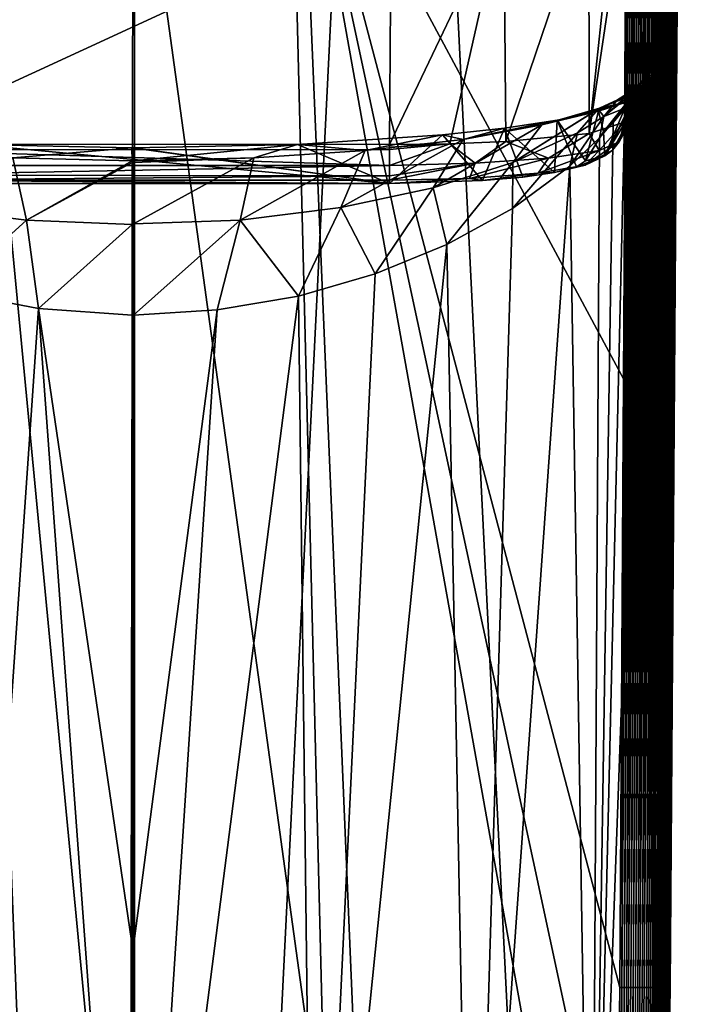
# Model space of a CAD drawing. Units: millimetres. Extents: x -25 to 25, y -3 to 169.
# Drawn here: x -1 to 7, y 41 to 53 of the extents above; entities that cross this region are included whole.
import ezdxf

# ---------------------------------------------------------------- set-up
doc = ezdxf.new("R2010")
doc.units = ezdxf.units.MM
doc.header["$LTSCALE"] = 65.185185
for name, color, linetype in [('12', 7, 'CONTINUOUS'), ('13', 7, 'CONTINUOUS'), ('17', 7, 'CONTINUOUS'), ('18', 7, 'CONTINUOUS'), ('25', 7, 'CONTINUOUS'), ('27', 7, 'CONTINUOUS'), ('3', 7, 'CONTINUOUS'), ('31', 7, 'CONTINUOUS'), ('32', 7, 'CONTINUOUS'), ('35', 7, 'CONTINUOUS'), ('37', 7, 'CONTINUOUS'), ('38', 7, 'CONTINUOUS'), ('39', 7, 'CONTINUOUS'), ('40', 7, 'CONTINUOUS'), ('41', 7, 'CONTINUOUS'), ('42', 7, 'CONTINUOUS'), ('5', 7, 'CONTINUOUS'), ('59', 7, 'CONTINUOUS'), ('61', 7, 'CONTINUOUS'), ('9', 7, 'CONTINUOUS')]:
    doc.layers.add(name, color=color, linetype=linetype)

msp = doc.modelspace()

# ---------------------------------------------------------------- linework, layer by layer
at = {"layer": '12', "linetype": 'Continuous'}
for points in [[(6.298, 52.406, -27.905), (5.931, 52.286, -28.881), (5.992, 52.022, -31.03), (6.298, 52.406, -27.905)], [(5.931, 52.286, -28.881), (5.403, 52.173, -29.805), (5.763, 51.654, -34.03), (5.931, 52.286, -28.881)], [(5.992, 52.022, -31.03), (5.931, 52.286, -28.881), (5.763, 51.654, -34.03), (5.992, 52.022, -31.03)], [(5.403, 52.173, -29.805), (4.73, 52.071, -30.635), (5.371, 51.506, -35.237), (5.403, 52.173, -29.805)], [(5.649, 51.577, -34.652), (5.403, 52.173, -29.805), (5.371, 51.506, -35.237), (5.649, 51.577, -34.652)], [(5.763, 51.654, -34.03), (5.403, 52.173, -29.805), (5.649, 51.577, -34.652), (5.763, 51.654, -34.03)], [(3.265, 51.364, -36.393), (3.94, 51.984, -31.34), (2.091, 51.863, -32.327), (3.265, 51.364, -36.393)], [(3.94, 51.984, -31.34), (3.265, 51.364, -36.393), (4.449, 51.401, -36.093), (3.94, 51.984, -31.34)], [(4.73, 52.071, -30.635), (3.94, 51.984, -31.34), (4.449, 51.401, -36.093), (4.73, 52.071, -30.635)], [(4.964, 51.445, -35.727), (4.73, 52.071, -30.635), (4.449, 51.401, -36.093), (4.964, 51.445, -35.727)], [(5.371, 51.506, -35.237), (4.73, 52.071, -30.635), (4.964, 51.445, -35.727), (5.371, 51.506, -35.237)], [(-3.265, 51.364, -36.393), (3.265, 51.364, -36.393), (-2.035, 51.861, -32.346), (-3.265, 51.364, -36.393)], [(3.265, 51.364, -36.393), (-0.02, 51.82, -32.677), (-2.035, 51.861, -32.346), (3.265, 51.364, -36.393)], [(3.265, 51.364, -36.393), (2.091, 51.863, -32.327), (0.002, 51.82, -32.677), (3.265, 51.364, -36.393)], [(3.265, 51.364, -36.393), (0.002, 51.82, -32.677), (-0.02, 51.82, -32.677), (3.265, 51.364, -36.393)]]:
    msp.add_3dface(points, dxfattribs=at)
at = {"layer": '13', "linetype": 'Continuous'}
for points in [[(6.262, 52.147, -34.119), (5.937, 51.786, -35.161), (5.811, 52.002, -35.541), (6.262, 52.147, -34.119)], [(6.194, 51.897, -34.084), (5.937, 51.786, -35.161), (6.262, 52.147, -34.119), (6.194, 51.897, -34.084)], [(5.811, 52.002, -35.541), (5.294, 51.687, -36.066), (4.748, 51.899, -36.562), (5.811, 52.002, -35.541)], [(5.937, 51.786, -35.161), (5.294, 51.687, -36.066), (5.811, 52.002, -35.541), (5.937, 51.786, -35.161)], [(3.265, 51.86, -36.954), (4.034, 51.869, -36.854), (3.265, 51.829, -36.953), (3.265, 51.86, -36.954)], [(3.265, 51.592, -36.876), (3.265, 51.799, -36.951), (4.034, 51.869, -36.854), (3.265, 51.592, -36.876)], [(4.359, 51.622, -36.669), (3.265, 51.592, -36.876), (4.034, 51.869, -36.854), (4.359, 51.622, -36.669)], [(4.034, 51.869, -36.854), (3.265, 51.799, -36.951), (3.265, 51.829, -36.953), (4.034, 51.869, -36.854)], [(4.748, 51.899, -36.562), (4.359, 51.622, -36.669), (4.034, 51.869, -36.854), (4.748, 51.899, -36.562)], [(5.294, 51.687, -36.066), (4.359, 51.622, -36.669), (4.748, 51.899, -36.562), (5.294, 51.687, -36.066)], [(6.11, 51.791, -34.066), (5.762, 51.596, -35.056), (6.194, 51.897, -34.084), (6.11, 51.791, -34.066)], [(6.194, 51.897, -34.084), (5.762, 51.596, -35.056), (5.937, 51.786, -35.161), (6.194, 51.897, -34.084)], [(5.762, 51.596, -35.056), (5.16, 51.495, -35.901), (5.937, 51.786, -35.161), (5.762, 51.596, -35.056)], [(5.937, 51.786, -35.161), (5.16, 51.495, -35.901), (5.294, 51.687, -36.066), (5.937, 51.786, -35.161)], [(6.011, 51.718, -34.052), (5.762, 51.596, -35.056), (6.11, 51.791, -34.066), (6.011, 51.718, -34.052)], [(3.265, 51.407, -36.666), (3.265, 51.461, -36.756), (4.359, 51.622, -36.669), (3.265, 51.407, -36.666)], [(4.286, 51.428, -36.463), (3.265, 51.407, -36.666), (4.359, 51.622, -36.669), (4.286, 51.428, -36.463)], [(3.265, 51.461, -36.756), (3.265, 51.592, -36.876), (4.359, 51.622, -36.669), (3.265, 51.461, -36.756)], [(5.16, 51.495, -35.901), (4.286, 51.428, -36.463), (5.294, 51.687, -36.066), (5.16, 51.495, -35.901)], [(5.294, 51.687, -36.066), (4.286, 51.428, -36.463), (4.359, 51.622, -36.669), (5.294, 51.687, -36.066)], [(5.763, 51.654, -34.03), (5.649, 51.577, -34.652), (6.011, 51.718, -34.052), (5.763, 51.654, -34.03)], [(6.011, 51.718, -34.052), (5.649, 51.577, -34.652), (5.762, 51.596, -35.056), (6.011, 51.718, -34.052)], [(5.16, 51.495, -35.901), (4.449, 51.401, -36.093), (4.286, 51.428, -36.463), (5.16, 51.495, -35.901)], [(4.964, 51.445, -35.727), (4.449, 51.401, -36.093), (5.16, 51.495, -35.901), (4.964, 51.445, -35.727)], [(5.371, 51.506, -35.237), (4.964, 51.445, -35.727), (5.16, 51.495, -35.901), (5.371, 51.506, -35.237)], [(5.762, 51.596, -35.056), (5.371, 51.506, -35.237), (5.16, 51.495, -35.901), (5.762, 51.596, -35.056)], [(5.649, 51.577, -34.652), (5.371, 51.506, -35.237), (5.762, 51.596, -35.056), (5.649, 51.577, -34.652)], [(3.265, 51.364, -36.393), (3.265, 51.407, -36.666), (4.286, 51.428, -36.463), (3.265, 51.364, -36.393)], [(4.449, 51.401, -36.093), (3.265, 51.364, -36.393), (4.286, 51.428, -36.463), (4.449, 51.401, -36.093)]]:
    msp.add_3dface(points, dxfattribs=at)
at = {"layer": '17', "linetype": 'Continuous'}
for points in [[(6.831, 53.105, -23.853), (6.794, 37.722, -22.238), (6.789, 52.938, -24.304), (6.831, 53.105, -23.853)], [(6.843, 41.112, -22.168), (6.794, 37.722, -22.238), (6.831, 53.105, -23.853), (6.843, 41.112, -22.168)], [(6.789, 52.938, -24.304), (6.794, 37.722, -22.238), (6.719, 52.806, -24.733), (6.789, 52.938, -24.304)], [(6.719, 52.806, -24.733), (6.704, 34.452, -22.317), (6.514, 52.698, -25.528), (6.719, 52.806, -24.733)], [(6.794, 37.722, -22.238), (6.704, 34.452, -22.317), (6.719, 52.806, -24.733), (6.794, 37.722, -22.238)], [(6.704, 34.452, -22.317), (5.839, 34.188, -24.442), (6.514, 52.698, -25.528), (6.704, 34.452, -22.317)], [(6.514, 52.698, -25.528), (5.839, 34.188, -24.442), (6.264, 52.326, -26.142), (6.514, 52.698, -25.528)], [(6.264, 52.326, -26.142), (5.839, 34.188, -24.442), (6.115, 52.14, -26.436), (6.264, 52.326, -26.142)], [(6.115, 52.14, -26.436), (5.839, 34.188, -24.442), (5.944, 51.948, -26.731), (6.115, 52.14, -26.436)], [(5.839, 34.188, -24.442), (5.566, 51.585, -27.276), (5.944, 51.948, -26.731), (5.839, 34.188, -24.442)], [(4.835, 51.046, -28.071), (5.566, 51.585, -27.276), (4.315, 33.975, -26.158), (4.835, 51.046, -28.071)], [(4.315, 33.975, -26.158), (5.566, 51.585, -27.276), (5.839, 34.188, -24.442), (4.315, 33.975, -26.158)], [(3.998, 50.588, -28.724), (4.835, 51.046, -28.071), (4.315, 33.975, -26.158), (3.998, 50.588, -28.724)], [(3.084, 50.213, -29.231), (3.998, 50.588, -28.724), (2.302, 33.836, -27.274), (3.084, 50.213, -29.231)], [(2.302, 33.836, -27.274), (3.998, 50.588, -28.724), (4.315, 33.975, -26.158), (2.302, 33.836, -27.274)], [(2.103, 49.929, -29.598), (3.084, 50.213, -29.231), (2.302, 33.836, -27.274), (2.103, 49.929, -29.598)], [(1.069, 49.752, -29.822), (2.103, 49.929, -29.598), (0.026, 33.788, -27.662), (1.069, 49.752, -29.822)], [(0.026, 33.788, -27.662), (2.103, 49.929, -29.598), (2.302, 33.836, -27.274), (0.026, 33.788, -27.662)], [(0.003, 49.687, -29.896), (1.069, 49.752, -29.822), (0.015, 41.737, -28.779), (0.003, 49.687, -29.896)], [(0.015, 41.737, -28.779), (1.069, 49.752, -29.822), (0.026, 33.788, -27.662), (0.015, 41.737, -28.779)]]:
    msp.add_3dface(points, dxfattribs=at)
at = {"layer": '18', "linetype": 'Continuous'}
for points in [[(-2.035, 51.861, -32.346), (-0.02, 51.82, -32.677), (-1.538, 51.69, -31.253), (-2.035, 51.861, -32.346)], [(-0.02, 51.82, -32.677), (-0.018, 51.655, -31.432), (-1.538, 51.69, -31.253), (-0.02, 51.82, -32.677)], [(-1.362, 50.898, -30.241), (-2.652, 51.058, -29.851), (-1.538, 51.69, -31.253), (-1.362, 50.898, -30.241)], [(-0.018, 51.655, -31.432), (-1.362, 50.898, -30.241), (-1.538, 51.69, -31.253), (-0.018, 51.655, -31.432)], [(-0.018, 51.631, -31.375), (-1.362, 50.898, -30.241), (-0.018, 51.655, -31.432), (-0.018, 51.631, -31.375)], [(-0.017, 50.842, -30.375), (-1.362, 50.898, -30.241), (-0.018, 51.631, -31.375), (-0.017, 50.842, -30.375)], [(-2.652, 51.058, -29.851), (-1.362, 50.898, -30.241), (-2.36, 49.993, -29.518), (-2.652, 51.058, -29.851)], [(-2.36, 49.993, -29.518), (-1.362, 50.898, -30.241), (-1.211, 49.768, -29.8), (-2.36, 49.993, -29.518)], [(-1.362, 50.898, -30.241), (-0.017, 50.842, -30.375), (-1.211, 49.768, -29.8), (-1.362, 50.898, -30.241)], [(-0.017, 50.842, -30.375), (-0.016, 49.687, -29.896), (-1.211, 49.768, -29.8), (-0.017, 50.842, -30.375)]]:
    msp.add_3dface(points, dxfattribs=at)
at = {"layer": '25', "linetype": 'Continuous'}
for points in [[(0.002, 51.82, -32.677), (0.003, 51.655, -31.432), (-0.02, 51.82, -32.677), (0.002, 51.82, -32.677)], [(-0.02, 51.82, -32.677), (0.003, 51.655, -31.432), (-0.018, 51.655, -31.432), (-0.02, 51.82, -32.677)], [(0.003, 51.655, -31.432), (0.003, 51.631, -31.375), (-0.018, 51.655, -31.432), (0.003, 51.655, -31.432)], [(0.003, 51.631, -31.375), (-0.018, 51.631, -31.375), (-0.018, 51.655, -31.432), (0.003, 51.631, -31.375)], [(0.003, 51.631, -31.375), (0.003, 50.85, -30.381), (-0.018, 51.631, -31.375), (0.003, 51.631, -31.375)], [(0.003, 50.85, -30.381), (-0.017, 50.842, -30.375), (-0.018, 51.631, -31.375), (0.003, 50.85, -30.381)], [(0.003, 50.85, -30.381), (0.003, 49.687, -29.896), (-0.017, 50.842, -30.375), (0.003, 50.85, -30.381)], [(0.003, 49.687, -29.896), (-0.016, 49.687, -29.896), (-0.017, 50.842, -30.375), (0.003, 49.687, -29.896)]]:
    msp.add_3dface(points, dxfattribs=at)
at = {"layer": '27', "linetype": 'Continuous'}
for points in [[(6.796, 52.991, -24.321), (6.777, 52.934, -24.414), (6.742, 52.88, -24.759), (6.796, 52.991, -24.321)], [(6.831, 53.105, -23.853), (6.789, 52.938, -24.304), (6.777, 52.934, -24.414), (6.831, 53.105, -23.853)], [(6.831, 53.105, -23.853), (6.777, 52.934, -24.414), (6.796, 52.991, -24.321), (6.831, 53.105, -23.853)], [(6.742, 52.88, -24.759), (6.676, 52.787, -24.973), (6.652, 52.773, -25.162), (6.742, 52.88, -24.759)], [(6.719, 52.806, -24.733), (6.676, 52.787, -24.973), (6.777, 52.934, -24.414), (6.719, 52.806, -24.733)], [(6.777, 52.934, -24.414), (6.676, 52.787, -24.973), (6.742, 52.88, -24.759), (6.777, 52.934, -24.414)], [(6.789, 52.938, -24.304), (6.719, 52.806, -24.733), (6.777, 52.934, -24.414), (6.789, 52.938, -24.304)], [(6.719, 52.806, -24.733), (6.514, 52.698, -25.528), (6.676, 52.787, -24.973), (6.719, 52.806, -24.733)], [(6.676, 52.787, -24.973), (6.514, 52.698, -25.528), (6.652, 52.773, -25.162), (6.676, 52.787, -24.973)]]:
    msp.add_3dface(points, dxfattribs=at)
at = {"layer": '3', "linetype": 'Continuous'}
for points in [[(-3.285, 54.882, -36.954), (3.285, 54.882, -36.954), (-3.265, 51.86, -36.954), (-3.285, 54.882, -36.954)], [(-3.265, 51.86, -36.954), (3.285, 54.882, -36.954), (3.265, 51.86, -36.954), (-3.265, 51.86, -36.954)]]:
    msp.add_3dface(points, dxfattribs=at)
at = {"layer": '31', "linetype": 'Continuous'}
for points in [[(6.228, 41.113, -21.654), (6.296, 56.653, -21.537), (6.249, 48.875, -21.602), (6.228, 41.113, -21.654)], [(6.296, 56.653, -21.537), (6.228, 41.113, -21.654), (6.323, 56.652, -21.529), (6.296, 56.653, -21.537)], [(6.228, 41.113, -21.654), (6.257, 41.112, -21.648), (6.351, 56.652, -21.522), (6.228, 41.113, -21.654)], [(6.323, 56.652, -21.529), (6.228, 41.113, -21.654), (6.351, 56.652, -21.522), (6.323, 56.652, -21.529)], [(6.257, 41.112, -21.648), (6.285, 41.112, -21.644), (6.38, 56.652, -21.517), (6.257, 41.112, -21.648)], [(6.351, 56.652, -21.522), (6.257, 41.112, -21.648), (6.38, 56.652, -21.517), (6.351, 56.652, -21.522)], [(6.285, 41.112, -21.644), (6.314, 41.112, -21.641), (6.408, 56.652, -21.513), (6.285, 41.112, -21.644)], [(6.38, 56.652, -21.517), (6.285, 41.112, -21.644), (6.408, 56.652, -21.513), (6.38, 56.652, -21.517)], [(6.408, 56.652, -21.513), (6.314, 41.112, -21.641), (6.437, 56.651, -21.512), (6.408, 56.652, -21.513)], [(6.314, 41.112, -21.641), (6.343, 41.112, -21.64), (6.437, 56.651, -21.512), (6.314, 41.112, -21.641)], [(6.343, 41.112, -21.64), (6.372, 41.111, -21.641), (6.465, 56.651, -21.511), (6.343, 41.112, -21.64)], [(6.437, 56.651, -21.512), (6.343, 41.112, -21.64), (6.465, 56.651, -21.511), (6.437, 56.651, -21.512)], [(6.372, 41.111, -21.641), (6.401, 41.111, -21.644), (6.494, 56.651, -21.513), (6.372, 41.111, -21.641)], [(6.465, 56.651, -21.511), (6.372, 41.111, -21.641), (6.494, 56.651, -21.513), (6.465, 56.651, -21.511)], [(6.401, 41.111, -21.644), (6.43, 41.111, -21.648), (6.523, 56.651, -21.516), (6.401, 41.111, -21.644)], [(6.494, 56.651, -21.513), (6.401, 41.111, -21.644), (6.523, 56.651, -21.516), (6.494, 56.651, -21.513)], [(6.43, 41.111, -21.648), (6.458, 41.111, -21.654), (6.551, 56.651, -21.52), (6.43, 41.111, -21.648)], [(6.523, 56.651, -21.516), (6.43, 41.111, -21.648), (6.551, 56.651, -21.52), (6.523, 56.651, -21.516)], [(6.458, 41.111, -21.654), (6.486, 41.111, -21.661), (6.579, 56.651, -21.527), (6.458, 41.111, -21.654)], [(6.551, 56.651, -21.52), (6.458, 41.111, -21.654), (6.579, 56.651, -21.527), (6.551, 56.651, -21.52)], [(6.579, 56.651, -21.527), (6.486, 41.111, -21.661), (6.607, 56.65, -21.535), (6.579, 56.651, -21.527)], [(6.486, 41.111, -21.661), (6.514, 41.111, -21.67), (6.607, 56.65, -21.535), (6.486, 41.111, -21.661)], [(6.514, 41.111, -21.67), (6.541, 41.11, -21.681), (6.634, 56.65, -21.544), (6.514, 41.111, -21.67)], [(6.607, 56.65, -21.535), (6.514, 41.111, -21.67), (6.634, 56.65, -21.544), (6.607, 56.65, -21.535)], [(6.541, 41.11, -21.681), (6.567, 41.11, -21.693), (6.66, 56.65, -21.555), (6.541, 41.11, -21.681)], [(6.634, 56.65, -21.544), (6.541, 41.11, -21.681), (6.66, 56.65, -21.555), (6.634, 56.65, -21.544)], [(6.567, 41.11, -21.693), (6.593, 41.11, -21.707), (6.686, 56.65, -21.568), (6.567, 41.11, -21.693)], [(6.66, 56.65, -21.555), (6.567, 41.11, -21.693), (6.686, 56.65, -21.568), (6.66, 56.65, -21.555)], [(6.593, 41.11, -21.707), (6.618, 41.11, -21.722), (6.711, 56.65, -21.582), (6.593, 41.11, -21.707)], [(6.686, 56.65, -21.568), (6.593, 41.11, -21.707), (6.711, 56.65, -21.582), (6.686, 56.65, -21.568)], [(6.618, 41.11, -21.722), (6.641, 41.11, -21.739), (6.735, 56.65, -21.597), (6.618, 41.11, -21.722)], [(6.711, 56.65, -21.582), (6.618, 41.11, -21.722), (6.735, 56.65, -21.597), (6.711, 56.65, -21.582)], [(6.641, 41.11, -21.739), (6.664, 41.11, -21.757), (6.759, 56.65, -21.614), (6.641, 41.11, -21.739)], [(6.735, 56.65, -21.597), (6.641, 41.11, -21.739), (6.759, 56.65, -21.614), (6.735, 56.65, -21.597)], [(6.664, 41.11, -21.757), (6.686, 41.11, -21.776), (6.781, 56.65, -21.632), (6.664, 41.11, -21.757)], [(6.759, 56.65, -21.614), (6.664, 41.11, -21.757), (6.781, 56.65, -21.632), (6.759, 56.65, -21.614)], [(6.686, 41.11, -21.776), (6.707, 41.11, -21.797), (6.802, 56.65, -21.651), (6.686, 41.11, -21.776)], [(6.781, 56.65, -21.632), (6.686, 41.11, -21.776), (6.802, 56.65, -21.651), (6.781, 56.65, -21.632)], [(6.707, 41.11, -21.797), (6.726, 41.11, -21.818), (6.822, 56.65, -21.672), (6.707, 41.11, -21.797)], [(6.802, 56.65, -21.651), (6.707, 41.11, -21.797), (6.822, 56.65, -21.672), (6.802, 56.65, -21.651)], [(6.726, 41.11, -21.818), (6.744, 41.11, -21.841), (6.841, 56.65, -21.693), (6.726, 41.11, -21.818)], [(6.822, 56.65, -21.672), (6.726, 41.11, -21.818), (6.841, 56.65, -21.693), (6.822, 56.65, -21.672)], [(6.744, 41.11, -21.841), (6.761, 41.11, -21.865), (6.859, 56.65, -21.716), (6.744, 41.11, -21.841)], [(6.841, 56.65, -21.693), (6.744, 41.11, -21.841), (6.859, 56.65, -21.716), (6.841, 56.65, -21.693)], [(6.761, 41.11, -21.865), (6.776, 41.11, -21.889), (6.875, 56.65, -21.74), (6.761, 41.11, -21.865)], [(6.859, 56.65, -21.716), (6.761, 41.11, -21.865), (6.875, 56.65, -21.74), (6.859, 56.65, -21.716)], [(6.776, 41.11, -21.889), (6.79, 41.11, -21.915), (6.89, 56.65, -21.764), (6.776, 41.11, -21.889)], [(6.875, 56.65, -21.74), (6.776, 41.11, -21.889), (6.89, 56.65, -21.764), (6.875, 56.65, -21.74)], [(6.79, 41.11, -21.915), (6.802, 41.111, -21.941), (6.903, 56.651, -21.79), (6.79, 41.11, -21.915)], [(6.89, 56.65, -21.764), (6.79, 41.11, -21.915), (6.903, 56.651, -21.79), (6.89, 56.65, -21.764)], [(6.802, 41.111, -21.941), (6.813, 41.111, -21.968), (6.915, 56.651, -21.816), (6.802, 41.111, -21.941)], [(6.903, 56.651, -21.79), (6.802, 41.111, -21.941), (6.915, 56.651, -21.816), (6.903, 56.651, -21.79)], [(6.813, 41.111, -21.968), (6.822, 41.111, -21.996), (6.926, 56.651, -21.842), (6.813, 41.111, -21.968)], [(6.915, 56.651, -21.816), (6.813, 41.111, -21.968), (6.926, 56.651, -21.842), (6.915, 56.651, -21.816)], [(6.822, 41.111, -21.996), (6.83, 41.111, -22.024), (6.935, 56.651, -21.87), (6.822, 41.111, -21.996)], [(6.926, 56.651, -21.842), (6.822, 41.111, -21.996), (6.935, 56.651, -21.87), (6.926, 56.651, -21.842)], [(6.83, 41.111, -22.024), (6.836, 41.111, -22.052), (6.942, 56.651, -21.897), (6.83, 41.111, -22.024)], [(6.935, 56.651, -21.87), (6.83, 41.111, -22.024), (6.942, 56.651, -21.897), (6.935, 56.651, -21.87)], [(6.836, 41.111, -22.052), (6.84, 41.111, -22.081), (6.948, 56.651, -21.926), (6.836, 41.111, -22.052)], [(6.942, 56.651, -21.897), (6.836, 41.111, -22.052), (6.948, 56.651, -21.926), (6.942, 56.651, -21.897)], [(6.84, 41.111, -22.081), (6.843, 41.112, -22.11), (6.952, 56.652, -21.954), (6.84, 41.111, -22.081)], [(6.948, 56.651, -21.926), (6.84, 41.111, -22.081), (6.952, 56.652, -21.954), (6.948, 56.651, -21.926)], [(6.844, 41.112, -22.139), (6.843, 41.112, -22.168), (6.955, 56.654, -22.011), (6.844, 41.112, -22.139)], [(6.955, 56.654, -22.011), (6.843, 41.112, -22.168), (6.954, 56.652, -22.039), (6.955, 56.654, -22.011)], [(6.843, 41.112, -22.11), (6.844, 41.112, -22.139), (6.954, 56.652, -21.983), (6.843, 41.112, -22.11)], [(6.952, 56.652, -21.954), (6.843, 41.112, -22.11), (6.954, 56.652, -21.983), (6.952, 56.652, -21.954)], [(6.954, 56.652, -21.983), (6.844, 41.112, -22.139), (6.955, 56.654, -22.011), (6.954, 56.652, -21.983)], [(6.2, 41.113, -21.661), (6.228, 41.113, -21.654), (6.249, 48.875, -21.602), (6.2, 41.113, -21.661)]]:
    msp.add_3dface(points, dxfattribs=at)
at = {"layer": '32', "linetype": 'Continuous'}
for points in [[(6.296, 56.653, -21.537), (2.133, 56.54, -22.459), (6.249, 48.875, -21.602), (6.296, 56.653, -21.537)], [(-3.068, 34.386, -22.362), (0, 34.36, -22.574), (-2.121, 56.54, -22.459), (-3.068, 34.386, -22.362)], [(-2.121, 56.54, -22.459), (0, 34.36, -22.574), (0.017, 56.525, -22.574), (-2.121, 56.54, -22.459)], [(0, 34.36, -22.574), (3.067, 34.386, -22.362), (0.017, 56.525, -22.574), (0, 34.36, -22.574)], [(3.067, 34.386, -22.362), (2.133, 56.54, -22.459), (0.017, 56.525, -22.574), (3.067, 34.386, -22.362)], [(3.067, 34.386, -22.362), (6.079, 34.464, -21.731), (2.133, 56.54, -22.459), (3.067, 34.386, -22.362)], [(2.133, 56.54, -22.459), (6.079, 34.464, -21.731), (6.16, 37.777, -21.691), (2.133, 56.54, -22.459)], [(2.133, 56.54, -22.459), (6.2, 41.113, -21.661), (6.249, 48.875, -21.602), (2.133, 56.54, -22.459)], [(6.2, 41.113, -21.661), (2.133, 56.54, -22.459), (6.16, 37.777, -21.691), (6.2, 41.113, -21.661)]]:
    msp.add_3dface(points, dxfattribs=at)
at = {"layer": '35', "linetype": 'Continuous'}
for points in [[(6.282, 55.169, -34.119), (6.262, 52.147, -34.119), (5.811, 52.002, -35.541), (6.282, 55.169, -34.119)], [(6.282, 55.169, -34.119), (5.811, 52.002, -35.541), (6.138, 55.091, -34.886), (6.282, 55.169, -34.119)], [(4.748, 51.899, -36.562), (4.725, 54.919, -36.586), (5.805, 55.02, -35.584), (4.748, 51.899, -36.562)], [(5.811, 52.002, -35.541), (4.748, 51.899, -36.562), (5.805, 55.02, -35.584), (5.811, 52.002, -35.541)], [(5.811, 52.002, -35.541), (5.805, 55.02, -35.584), (6.138, 55.091, -34.886), (5.811, 52.002, -35.541)], [(3.265, 51.86, -36.954), (3.285, 54.882, -36.954), (4.725, 54.919, -36.586), (3.265, 51.86, -36.954)], [(4.034, 51.869, -36.854), (3.265, 51.86, -36.954), (4.725, 54.919, -36.586), (4.034, 51.869, -36.854)], [(4.748, 51.899, -36.562), (4.034, 51.869, -36.854), (4.725, 54.919, -36.586), (4.748, 51.899, -36.562)]]:
    msp.add_3dface(points, dxfattribs=at)
at = {"layer": '37', "linetype": 'Continuous'}
for points in [[(6.282, 55.169, -34.119), (6.954, 56.652, -22.039), (6.831, 53.105, -23.853), (6.282, 55.169, -34.119)], [(6.954, 56.652, -22.039), (6.843, 41.112, -22.168), (6.831, 53.105, -23.853), (6.954, 56.652, -22.039)], [(6.262, 52.147, -34.119), (6.282, 55.169, -34.119), (6.547, 52.626, -28.986), (6.262, 52.147, -34.119)], [(6.282, 55.169, -34.119), (6.831, 53.105, -23.853), (6.547, 52.626, -28.986), (6.282, 55.169, -34.119)]]:
    msp.add_3dface(points, dxfattribs=at)
at = {"layer": '38', "linetype": 'Continuous'}
for points in [[(6.249, 34.458, -21.713), (6.2, 41.113, -21.661), (6.16, 37.777, -21.691), (6.249, 34.458, -21.713)], [(6.249, 34.458, -21.713), (6.228, 41.113, -21.654), (6.2, 41.113, -21.661), (6.249, 34.458, -21.713)], [(6.249, 34.458, -21.713), (6.257, 41.112, -21.648), (6.228, 41.113, -21.654), (6.249, 34.458, -21.713)], [(6.249, 34.458, -21.713), (6.372, 41.111, -21.641), (6.343, 41.112, -21.64), (6.249, 34.458, -21.713)], [(6.249, 34.458, -21.713), (6.343, 41.112, -21.64), (6.314, 41.112, -21.641), (6.249, 34.458, -21.713)], [(6.249, 34.458, -21.713), (6.314, 41.112, -21.641), (6.285, 41.112, -21.644), (6.249, 34.458, -21.713)], [(6.249, 34.458, -21.713), (6.285, 41.112, -21.644), (6.257, 41.112, -21.648), (6.249, 34.458, -21.713)], [(6.249, 34.458, -21.713), (6.415, 34.453, -21.753), (6.372, 41.111, -21.641), (6.249, 34.458, -21.713)], [(6.415, 34.453, -21.753), (6.401, 41.111, -21.644), (6.372, 41.111, -21.641), (6.415, 34.453, -21.753)], [(6.415, 34.453, -21.753), (6.43, 41.111, -21.648), (6.401, 41.111, -21.644), (6.415, 34.453, -21.753)], [(6.415, 34.453, -21.753), (6.541, 41.11, -21.681), (6.514, 41.111, -21.67), (6.415, 34.453, -21.753)], [(6.415, 34.453, -21.753), (6.514, 41.111, -21.67), (6.486, 41.111, -21.661), (6.415, 34.453, -21.753)], [(6.415, 34.453, -21.753), (6.486, 41.111, -21.661), (6.458, 41.111, -21.654), (6.415, 34.453, -21.753)], [(6.415, 34.453, -21.753), (6.458, 41.111, -21.654), (6.43, 41.111, -21.648), (6.415, 34.453, -21.753)], [(6.415, 34.453, -21.753), (6.66, 34.449, -21.984), (6.541, 41.11, -21.681), (6.415, 34.453, -21.753)], [(6.66, 34.449, -21.984), (6.567, 41.11, -21.693), (6.541, 41.11, -21.681), (6.66, 34.449, -21.984)], [(6.66, 34.449, -21.984), (6.593, 41.11, -21.707), (6.567, 41.11, -21.693), (6.66, 34.449, -21.984)], [(6.66, 34.449, -21.984), (6.618, 41.11, -21.722), (6.593, 41.11, -21.707), (6.66, 34.449, -21.984)], [(6.66, 34.449, -21.984), (6.641, 41.11, -21.739), (6.618, 41.11, -21.722), (6.66, 34.449, -21.984)], [(6.66, 34.449, -21.984), (6.664, 41.11, -21.757), (6.641, 41.11, -21.739), (6.66, 34.449, -21.984)], [(6.66, 34.449, -21.984), (6.711, 34.449, -22.147), (6.761, 41.11, -21.865), (6.66, 34.449, -21.984)], [(6.66, 34.449, -21.984), (6.761, 41.11, -21.865), (6.744, 41.11, -21.841), (6.66, 34.449, -21.984)], [(6.66, 34.449, -21.984), (6.744, 41.11, -21.841), (6.726, 41.11, -21.818), (6.66, 34.449, -21.984)], [(6.66, 34.449, -21.984), (6.726, 41.11, -21.818), (6.707, 41.11, -21.797), (6.66, 34.449, -21.984)], [(6.66, 34.449, -21.984), (6.707, 41.11, -21.797), (6.686, 41.11, -21.776), (6.66, 34.449, -21.984)], [(6.66, 34.449, -21.984), (6.686, 41.11, -21.776), (6.664, 41.11, -21.757), (6.66, 34.449, -21.984)], [(6.704, 34.452, -22.317), (6.794, 37.722, -22.238), (6.844, 41.112, -22.139), (6.704, 34.452, -22.317)], [(6.704, 34.452, -22.317), (6.844, 41.112, -22.139), (6.843, 41.112, -22.11), (6.704, 34.452, -22.317)], [(6.704, 34.452, -22.317), (6.843, 41.112, -22.11), (6.84, 41.111, -22.081), (6.704, 34.452, -22.317)], [(6.711, 34.449, -22.147), (6.704, 34.452, -22.317), (6.83, 41.111, -22.024), (6.711, 34.449, -22.147)], [(6.704, 34.452, -22.317), (6.84, 41.111, -22.081), (6.836, 41.111, -22.052), (6.704, 34.452, -22.317)], [(6.704, 34.452, -22.317), (6.836, 41.111, -22.052), (6.83, 41.111, -22.024), (6.704, 34.452, -22.317)], [(6.711, 34.449, -22.147), (6.83, 41.111, -22.024), (6.822, 41.111, -21.996), (6.711, 34.449, -22.147)], [(6.711, 34.449, -22.147), (6.822, 41.111, -21.996), (6.813, 41.111, -21.968), (6.711, 34.449, -22.147)], [(6.711, 34.449, -22.147), (6.813, 41.111, -21.968), (6.802, 41.111, -21.941), (6.711, 34.449, -22.147)], [(6.711, 34.449, -22.147), (6.802, 41.111, -21.941), (6.79, 41.11, -21.915), (6.711, 34.449, -22.147)], [(6.711, 34.449, -22.147), (6.79, 41.11, -21.915), (6.776, 41.11, -21.889), (6.711, 34.449, -22.147)], [(6.711, 34.449, -22.147), (6.776, 41.11, -21.889), (6.761, 41.11, -21.865), (6.711, 34.449, -22.147)], [(6.794, 37.722, -22.238), (6.843, 41.112, -22.168), (6.844, 41.112, -22.139), (6.794, 37.722, -22.238)]]:
    msp.add_3dface(points, dxfattribs=at)
at = {"layer": '39', "linetype": 'Continuous'}
for points in [[(-2.311, 33.837, -27.271), (-2.36, 49.993, -29.518), (-1.211, 49.768, -29.8), (-2.311, 33.837, -27.271)], [(-0.038, 33.788, -27.662), (-2.311, 33.837, -27.271), (-1.211, 49.768, -29.8), (-0.038, 33.788, -27.662)], [(-0.016, 49.687, -29.896), (-0.027, 41.737, -28.779), (-1.211, 49.768, -29.8), (-0.016, 49.687, -29.896)], [(-0.038, 33.788, -27.662), (-1.211, 49.768, -29.8), (-0.027, 41.737, -28.779), (-0.038, 33.788, -27.662)]]:
    msp.add_3dface(points, dxfattribs=at)
at = {"layer": '40', "linetype": 'Continuous'}
for points in [[(-0.016, 49.687, -29.896), (-0.006, 33.788, -27.663), (-0.027, 41.737, -28.779), (-0.016, 49.687, -29.896)], [(-0.016, 49.687, -29.896), (0.003, 49.687, -29.896), (-0.006, 33.788, -27.663), (-0.016, 49.687, -29.896)], [(0.003, 49.687, -29.896), (0.015, 41.737, -28.779), (-0.006, 33.788, -27.663), (0.003, 49.687, -29.896)], [(-0.006, 33.788, -27.663), (-0.038, 33.788, -27.662), (-0.027, 41.737, -28.779), (-0.006, 33.788, -27.663)], [(0.015, 41.737, -28.779), (0.026, 33.788, -27.662), (-0.006, 33.788, -27.663), (0.015, 41.737, -28.779)]]:
    msp.add_3dface(points, dxfattribs=at)
at = {"layer": '41', "linetype": 'Continuous'}
for points in [[(6.514, 52.698, -25.528), (6.264, 52.326, -26.142), (6.288, 52.453, -26.181), (6.514, 52.698, -25.528)], [(6.367, 52.555, -26.235), (6.514, 52.698, -25.528), (6.288, 52.453, -26.181), (6.367, 52.555, -26.235)], [(6.493, 52.608, -26.289), (6.514, 52.698, -25.528), (6.367, 52.555, -26.235), (6.493, 52.608, -26.289)], [(5.941, 52.323, -27.637), (6.298, 52.406, -27.905), (6.407, 52.509, -27.08), (5.941, 52.323, -27.637)], [(5.941, 52.323, -27.637), (6.407, 52.509, -27.08), (6.172, 52.429, -26.947), (5.941, 52.323, -27.637)], [(6.367, 52.555, -26.235), (6.288, 52.453, -26.181), (5.999, 52.219, -26.81), (6.367, 52.555, -26.235)], [(6.172, 52.429, -26.947), (6.367, 52.555, -26.235), (5.999, 52.219, -26.81), (6.172, 52.429, -26.947)], [(6.493, 52.608, -26.289), (6.367, 52.555, -26.235), (6.172, 52.429, -26.947), (6.493, 52.608, -26.289)], [(6.407, 52.509, -27.08), (6.493, 52.608, -26.289), (6.172, 52.429, -26.947), (6.407, 52.509, -27.08)], [(6.458, 52.565, -26.633), (6.493, 52.608, -26.289), (6.407, 52.509, -27.08), (6.458, 52.565, -26.633)], [(5.925, 52.314, -27.624), (5.941, 52.323, -27.637), (6.172, 52.429, -26.947), (5.925, 52.314, -27.624)], [(5.925, 52.314, -27.624), (6.172, 52.429, -26.947), (5.999, 52.219, -26.81), (5.925, 52.314, -27.624)], [(6.288, 52.453, -26.181), (6.264, 52.326, -26.142), (5.999, 52.219, -26.81), (6.288, 52.453, -26.181)], [(5.662, 52.01, -27.397), (5.925, 52.314, -27.624), (5.999, 52.219, -26.81), (5.662, 52.01, -27.397)], [(6.264, 52.326, -26.142), (6.115, 52.14, -26.436), (5.944, 51.948, -26.731), (6.264, 52.326, -26.142)], [(6.264, 52.326, -26.142), (5.944, 51.948, -26.731), (5.999, 52.219, -26.81), (6.264, 52.326, -26.142)], [(5.566, 51.585, -27.276), (5.662, 52.01, -27.397), (5.999, 52.219, -26.81), (5.566, 51.585, -27.276)], [(5.944, 51.948, -26.731), (5.566, 51.585, -27.276), (5.999, 52.219, -26.81), (5.944, 51.948, -26.731)]]:
    msp.add_3dface(points, dxfattribs=at)
at = {"layer": '42', "linetype": 'Continuous'}
for points in [[(6.194, 51.897, -34.084), (6.262, 52.147, -34.119), (6.796, 52.991, -24.321), (6.194, 51.897, -34.084)], [(6.194, 51.897, -34.084), (6.796, 52.991, -24.321), (6.742, 52.88, -24.759), (6.194, 51.897, -34.084)], [(6.796, 52.991, -24.321), (6.262, 52.147, -34.119), (6.547, 52.626, -28.986), (6.796, 52.991, -24.321)], [(6.831, 53.105, -23.853), (6.796, 52.991, -24.321), (6.547, 52.626, -28.986), (6.831, 53.105, -23.853)], [(6.11, 51.791, -34.066), (6.194, 51.897, -34.084), (6.742, 52.88, -24.759), (6.11, 51.791, -34.066)], [(6.11, 51.791, -34.066), (6.742, 52.88, -24.759), (6.652, 52.773, -25.162), (6.11, 51.791, -34.066)], [(6.011, 51.718, -34.052), (6.11, 51.791, -34.066), (6.652, 52.773, -25.162), (6.011, 51.718, -34.052)], [(6.011, 51.718, -34.052), (6.652, 52.773, -25.162), (6.458, 52.565, -26.633), (6.011, 51.718, -34.052)], [(6.652, 52.773, -25.162), (6.493, 52.608, -26.289), (6.458, 52.565, -26.633), (6.652, 52.773, -25.162)], [(6.652, 52.773, -25.162), (6.514, 52.698, -25.528), (6.493, 52.608, -26.289), (6.652, 52.773, -25.162)], [(6.011, 51.718, -34.052), (6.458, 52.565, -26.633), (6.407, 52.509, -27.08), (6.011, 51.718, -34.052)], [(6.298, 52.406, -27.905), (6.011, 51.718, -34.052), (6.407, 52.509, -27.08), (6.298, 52.406, -27.905)], [(6.298, 52.406, -27.905), (5.992, 52.022, -31.03), (6.011, 51.718, -34.052), (6.298, 52.406, -27.905)], [(5.992, 52.022, -31.03), (5.763, 51.654, -34.03), (6.011, 51.718, -34.052), (5.992, 52.022, -31.03)]]:
    msp.add_3dface(points, dxfattribs=at)
at = {"layer": '5', "linetype": 'Continuous'}
for points in [[(-3.265, 51.595, -36.878), (-3.265, 51.799, -36.951), (3.265, 51.592, -36.876), (-3.265, 51.595, -36.878)], [(3.265, 51.592, -36.876), (-3.265, 51.799, -36.951), (3.265, 51.799, -36.951), (3.265, 51.592, -36.876)], [(-3.265, 51.47, -36.768), (-3.265, 51.595, -36.878), (3.265, 51.592, -36.876), (-3.265, 51.47, -36.768)], [(3.265, 51.461, -36.756), (-3.265, 51.47, -36.768), (3.265, 51.592, -36.876), (3.265, 51.461, -36.756)], [(-3.265, 51.408, -36.669), (-3.265, 51.47, -36.768), (3.265, 51.461, -36.756), (-3.265, 51.408, -36.669)], [(3.265, 51.407, -36.666), (-3.265, 51.408, -36.669), (3.265, 51.461, -36.756), (3.265, 51.407, -36.666)], [(-3.265, 51.364, -36.393), (-3.265, 51.408, -36.669), (3.265, 51.364, -36.393), (-3.265, 51.364, -36.393)], [(3.265, 51.364, -36.393), (-3.265, 51.408, -36.669), (3.265, 51.407, -36.666), (3.265, 51.364, -36.393)]]:
    msp.add_3dface(points, dxfattribs=at)
at = {"layer": '59', "linetype": 'Continuous'}
for points in [[(-0.018, 3, 21.5), (0, 137, 21.5), (-5.225, 136.831, 20.856), (-0.018, 3, 21.5)], [(3.349, 3, 21.238), (0, 137, 21.5), (-0.018, 3, 21.5), (3.349, 3, 21.238)], [(6.638, 3, 20.45), (0, 137, 21.5), (3.349, 3, 21.238), (6.638, 3, 20.45)], [(0, 137, 21.5), (6.638, 3, 20.45), (6.639, 136.786, 20.449), (0, 137, 21.5)], [(-6.657, 3, 20.444), (-0.018, 3, 21.5), (-5.225, 136.831, 20.856), (-6.657, 3, 20.444)], [(6.638, 3, 20.45), (12.639, 3, 17.393), (6.639, 136.786, 20.449), (6.638, 3, 20.45)], [(6.639, 136.786, 20.449), (12.639, 3, 17.393), (12.637, 136.593, 17.394), (6.639, 136.786, 20.449)]]:
    msp.add_3dface(points, dxfattribs=at)
at = {"layer": '61', "linetype": 'Continuous'}
for points in [[(-6.639, 136.786, -20.449), (0, 137, -21.5), (-6.638, 3, -20.45), (-6.639, 136.786, -20.449)], [(-6.638, 3, -20.45), (0, 137, -21.5), (-3.349, 3, -21.238), (-6.638, 3, -20.45)], [(-3.349, 3, -21.238), (0, 137, -21.5), (0.018, 3, -21.5), (-3.349, 3, -21.238)], [(0, 137, -21.5), (6.638, 136.786, -20.45), (0.018, 3, -21.5), (0, 137, -21.5)], [(0.018, 3, -21.5), (6.638, 136.786, -20.45), (6.657, 3, -20.444), (0.018, 3, -21.5)], [(6.638, 136.786, -20.45), (12.636, 136.593, -17.395), (6.657, 3, -20.444), (6.638, 136.786, -20.45)], [(6.657, 3, -20.444), (12.636, 136.593, -17.395), (12.635, 3, -17.395), (6.657, 3, -20.444)]]:
    msp.add_3dface(points, dxfattribs=at)
at = {"layer": '9', "linetype": 'Continuous'}
for points in [[(5.941, 52.323, -27.637), (5.208, 52.111, -28.852), (6.298, 52.406, -27.905), (5.941, 52.323, -27.637)], [(6.298, 52.406, -27.905), (5.208, 52.111, -28.852), (5.931, 52.286, -28.881), (6.298, 52.406, -27.905)], [(5.925, 52.314, -27.624), (4.837, 51.63, -28.4), (5.941, 52.323, -27.637), (5.925, 52.314, -27.624)], [(5.941, 52.323, -27.637), (4.837, 51.63, -28.4), (5.208, 52.111, -28.852), (5.941, 52.323, -27.637)], [(5.662, 52.01, -27.397), (4.837, 51.63, -28.4), (5.925, 52.314, -27.624), (5.662, 52.01, -27.397)], [(5.931, 52.286, -28.881), (5.208, 52.111, -28.852), (5.403, 52.173, -29.805), (5.931, 52.286, -28.881)], [(4.837, 51.63, -28.4), (3.823, 51.308, -29.227), (5.208, 52.111, -28.852), (4.837, 51.63, -28.4)], [(5.208, 52.111, -28.852), (3.823, 51.308, -29.227), (4.204, 51.927, -29.903), (5.208, 52.111, -28.852)], [(5.208, 52.111, -28.852), (4.204, 51.927, -29.903), (5.403, 52.173, -29.805), (5.208, 52.111, -28.852)], [(5.403, 52.173, -29.805), (4.204, 51.927, -29.903), (4.73, 52.071, -30.635), (5.403, 52.173, -29.805)], [(3.94, 51.984, -31.34), (2.955, 51.783, -30.727), (2.091, 51.863, -32.327), (3.94, 51.984, -31.34)], [(4.204, 51.927, -29.903), (2.955, 51.783, -30.727), (3.94, 51.984, -31.34), (4.204, 51.927, -29.903)], [(4.73, 52.071, -30.635), (4.204, 51.927, -29.903), (3.94, 51.984, -31.34), (4.73, 52.071, -30.635)], [(5.662, 52.01, -27.397), (5.566, 51.585, -27.276), (4.835, 51.046, -28.071), (5.662, 52.01, -27.397)], [(4.837, 51.63, -28.4), (5.662, 52.01, -27.397), (4.835, 51.046, -28.071), (4.837, 51.63, -28.4)], [(2.091, 51.863, -32.327), (0.003, 51.655, -31.432), (0.002, 51.82, -32.677), (2.091, 51.863, -32.327)], [(1.534, 51.69, -31.253), (0.003, 51.655, -31.432), (2.091, 51.863, -32.327), (1.534, 51.69, -31.253)], [(2.955, 51.783, -30.727), (1.534, 51.69, -31.253), (2.091, 51.863, -32.327), (2.955, 51.783, -30.727)], [(3.823, 51.308, -29.227), (2.645, 51.058, -29.853), (4.204, 51.927, -29.903), (3.823, 51.308, -29.227)], [(4.204, 51.927, -29.903), (2.645, 51.058, -29.853), (2.955, 51.783, -30.727), (4.204, 51.927, -29.903)], [(2.645, 51.058, -29.853), (1.359, 50.898, -30.241), (2.955, 51.783, -30.727), (2.645, 51.058, -29.853)], [(2.955, 51.783, -30.727), (1.359, 50.898, -30.241), (1.534, 51.69, -31.253), (2.955, 51.783, -30.727)], [(1.359, 50.898, -30.241), (0.003, 50.85, -30.381), (1.534, 51.69, -31.253), (1.359, 50.898, -30.241)], [(0.003, 51.655, -31.432), (1.534, 51.69, -31.253), (0.003, 51.631, -31.375), (0.003, 51.655, -31.432)], [(0.003, 51.631, -31.375), (1.534, 51.69, -31.253), (0.003, 50.85, -30.381), (0.003, 51.631, -31.375)], [(3.823, 51.308, -29.227), (4.837, 51.63, -28.4), (3.998, 50.588, -28.724), (3.823, 51.308, -29.227)], [(3.998, 50.588, -28.724), (4.837, 51.63, -28.4), (4.835, 51.046, -28.071), (3.998, 50.588, -28.724)], [(2.645, 51.058, -29.853), (3.823, 51.308, -29.227), (3.084, 50.213, -29.231), (2.645, 51.058, -29.853)], [(3.084, 50.213, -29.231), (3.823, 51.308, -29.227), (3.998, 50.588, -28.724), (3.084, 50.213, -29.231)], [(1.359, 50.898, -30.241), (2.645, 51.058, -29.853), (2.103, 49.929, -29.598), (1.359, 50.898, -30.241)], [(2.103, 49.929, -29.598), (2.645, 51.058, -29.853), (3.084, 50.213, -29.231), (2.103, 49.929, -29.598)], [(0.003, 50.85, -30.381), (1.359, 50.898, -30.241), (0.003, 49.687, -29.896), (0.003, 50.85, -30.381)], [(0.003, 49.687, -29.896), (1.359, 50.898, -30.241), (1.069, 49.752, -29.822), (0.003, 49.687, -29.896)], [(1.069, 49.752, -29.822), (1.359, 50.898, -30.241), (2.103, 49.929, -29.598), (1.069, 49.752, -29.822)]]:
    msp.add_3dface(points, dxfattribs=at)

doc.saveas('drawing.dxf')
